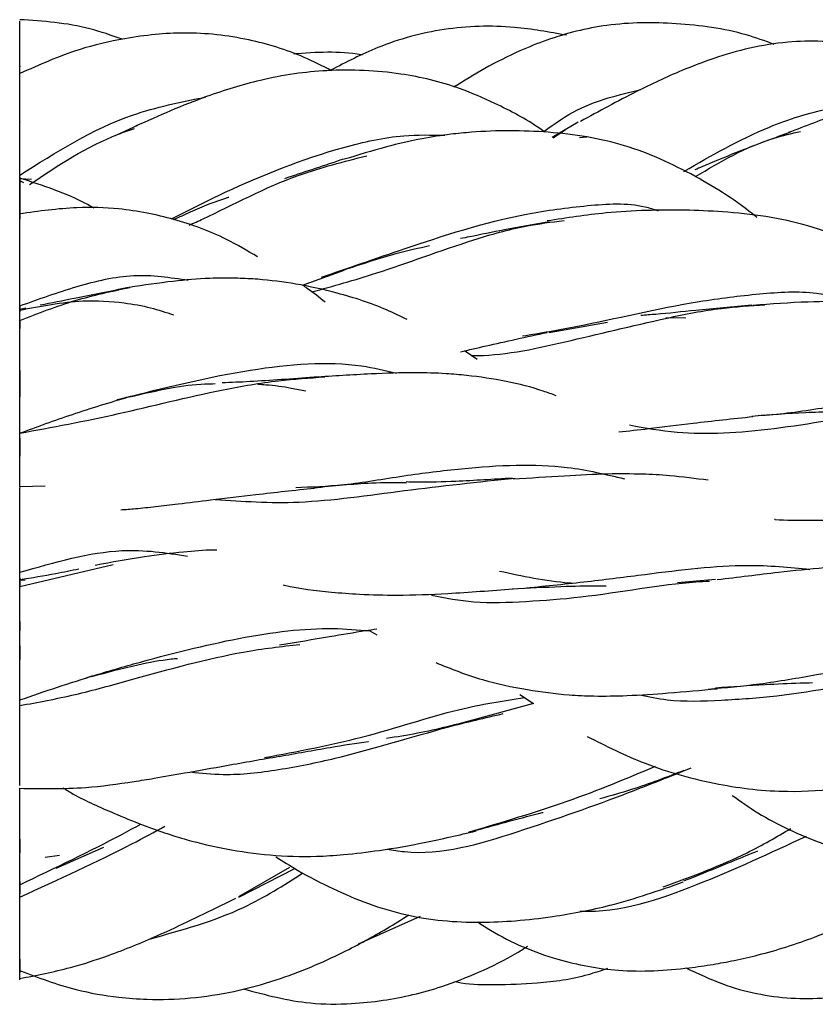
# Model space of a CAD drawing. Units: millimetres. Extents: x 7 to 438, y 7 to 308.
# Drawn here: x 47 to 53, y 169 to 177 of the extents above; entities that cross this region are included whole.
import ezdxf

# ---------------------------------------------------------------- set-up
doc = ezdxf.new("R2010")
doc.units = ezdxf.units.MM
doc.header["$LTSCALE"] = 1.5

msp = doc.modelspace()

# ---------------------------------------------------------------- linework, layer by layer
at = {"color": 7, "linetype": 'Continuous', "lineweight": 25}
for p, q in [((47.566, 175.9227), (47.3972, 175.845)), ((51.0932, 175.9476), (50.8868, 175.8271)), ((50.8931, 175.8226), (50.989, 175.887)), ((51.1631, 175.8287), (51.1032, 175.824)), ((46.7169, 175.4908), (46.623, 175.4939)), ((46.657, 175.4643), (46.623, 175.48)), ((46.623, 175.4766), (46.6314, 175.4718)), ((48.8871, 174.644), (49.2213, 174.7647)), ((46.623, 174.4413), (46.623, 174.4981)), ((46.6732, 174.4597), (46.623, 174.4497)), ((50.8616, 174.2657), (51.3282, 174.3479)), ((51.796, 174.3845), (51.9556, 174.383)), ((50.2852, 174.0486), (50.1833, 174.1168)), ((46.623, 173.3545), (46.623, 173.4605)), ((46.8277, 173.0347), (46.623, 173.0277)), ((46.623, 172.2312), (47.3707, 172.4066)), ((46.623, 172.231), (46.623, 172.344)), ((46.623, 172.2827), (46.6677, 172.2855)), ((52.1929, 172.2858), (51.8894, 172.2601)), ((46.623, 171.9206), (46.623, 171.9494)), ((49.4251, 171.8759), (49.4809, 171.8444)), ((46.623, 171.7551), (46.623, 171.6464)), ((50.6273, 171.3661), (50.7362, 171.2937)), ((50.7362, 171.2937), (50.2765, 171.1681)), ((46.9147, 169.9767), (47.2961, 170.1435)), ((46.9416, 170.077), (46.8257, 170.0607)), ((48.3784, 169.7479), (48.7863, 169.9839)), ((48.3783, 169.7439), (48.8248, 169.9733)), ((46.623, 169.8679), (46.623, 169.7712)), ((49.3348, 169.3694), (49.8307, 169.5917))]:
    msp.add_line(p, q, dxfattribs=at)
for points, knots in [([(47.4437, 176.6125), (47.3575, 176.6432), (47.0884, 176.739), (46.8113, 176.7571), (46.623, 176.7694)], [0, 0, 0, 0, 0.3203, 1, 1, 1, 1]), ([(46.623, 176.3532), (46.623, 176.4181), (46.623, 176.5091), (46.623, 176.6195), (46.623, 176.6812), (46.623, 176.7257), (46.623, 176.7617), (46.623, 176.7592), (46.623, 176.7575)], [0, 0, 0, 0, 0.298244, 0.418, 0.528177, 0.639469, 0.762279, 1, 1, 1, 1]), ([(51.0016, 176.6445), (50.8625, 176.6699), (50.5378, 176.7292), (50.022, 176.7129), (49.5241, 176.5775), (49.2365, 176.4289), (49.1121, 176.3646)], [0, 0, 0, 0, 0.216271, 0.504667, 0.785737, 1, 1, 1, 1]), ([(52.664, 176.5719), (52.5894, 176.5987), (52.3364, 176.6894), (51.8836, 176.7495), (51.3414, 176.7475), (50.9219, 176.6416), (50.6004, 176.5105), (50.3493, 176.3862), (50.1801, 176.2801), (50.099, 176.2292)], [0, 0, 0, 0, 0.087881, 0.298289, 0.50454, 0.688253, 0.773991, 0.891699, 1, 1, 1, 1]), ([(49.1192, 176.3611), (49.0464, 176.3983), (48.8356, 176.5059), (48.4402, 176.6261), (48.0366, 176.6723), (47.7039, 176.6533), (47.4221, 176.6147), (47.0517, 176.5287), (46.7797, 176.4076), (46.623, 176.3379)], [0, 0, 0, 0, 0.0938973, 0.2719921, 0.4738346, 0.5630924, 0.659112, 0.8036243, 1, 1, 1, 1]), ([(54.3543, 176.2563), (54.3076, 176.2797), (54.1541, 176.3567), (53.8976, 176.444), (53.5895, 176.5288), (53.3117, 176.5776), (53.037, 176.6002), (52.7607, 176.5947), (52.4685, 176.5475), (52.186, 176.4659), (51.8822, 176.3488), (51.5198, 176.1781), (51.2592, 176.0353), (51.1114, 175.9543)], [0, 0, 0, 0, 0.045121, 0.148507, 0.234481, 0.322969, 0.393058, 0.472799, 0.561098, 0.647785, 0.727877, 0.845627, 1, 1, 1, 1]), ([(49.3678, 176.487), (49.3644, 176.4876), (49.1817, 176.5208), (48.996, 176.5077), (48.8137, 176.4948)], [0, 0, 0, 0, 0.019046, 1, 1, 1, 1]), ([(46.623, 175.5239), (46.623, 175.5484), (46.623, 175.5825), (46.623, 175.6716), (46.623, 175.7446), (46.623, 175.8283), (46.623, 175.9608), (46.623, 176.1258), (46.623, 176.2738), (46.623, 176.3571), (46.623, 176.3911), (46.623, 176.4029), (46.623, 176.3955), (46.623, 176.3931)], [0, 0, 0, 0, 0.169771, 0.236445, 0.296577, 0.356535, 0.422736, 0.591021, 0.766723, 0.8394, 0.905605, 0.969359, 1, 1, 1, 1]), ([(50.8287, 175.8679), (50.8148, 175.8778), (50.6886, 175.9675), (50.4599, 176.0878), (50.0919, 176.2485), (49.7386, 176.3334), (49.3802, 176.3667), (49.0947, 176.3661), (48.8159, 176.339), (48.4907, 176.2759), (48.0549, 176.1416), (47.7365, 175.9994), (47.5506, 175.9163)], [0, 0, 0, 0, 0.0145849, 0.1333101, 0.2220972, 0.3626144, 0.447187, 0.5331517, 0.607711, 0.686991, 0.8172401, 1, 1, 1, 1]), ([(50.819, 175.8747), (50.9064, 175.937), (51.1345, 176.0998), (51.4201, 176.168), (51.5963, 176.2101)], [0, 0, 0, 0, 0.382821, 1, 1, 1, 1]), ([(56.0527, 175.7101), (56.0356, 175.7211), (55.932, 175.788), (55.7211, 175.8986), (55.3067, 176.0867), (54.852, 176.2214), (54.3819, 176.2665), (53.9586, 176.2389), (53.5597, 176.1425), (53.1365, 176.0035), (52.9107, 175.9165), (52.7769, 175.865)], [0, 0, 0, 0, 0.017581, 0.106955, 0.206302, 0.414975, 0.516709, 0.611396, 0.777679, 0.868347, 1, 1, 1, 1]), ([(46.623, 175.5239), (46.9141, 175.7088), (47.3763, 176.0025), (47.9112, 176.1099), (48.1093, 176.1497)], [0, 0, 0, 0, 0.629723, 1, 1, 1, 1]), ([(46.623, 175.9517), (46.623, 175.95), (46.623, 175.9448), (46.623, 175.9949), (46.623, 176.0448), (46.623, 176.0908), (46.623, 176.0928)], [0, 0, 0, 0, 0.188604, 0.585207, 0.982001, 1, 1, 1, 1]), ([(51.9398, 175.5543), (52.1599, 175.6815), (52.5179, 175.8884), (53.0582, 176.0628), (53.3454, 176.095), (53.4656, 176.1085)], [0, 0, 0, 0, 0.4811621, 0.782956, 1, 1, 1, 1]), ([(46.7006, 175.4487), (46.9287, 175.6013), (47.1936, 175.7784), (47.4989, 175.884), (47.5411, 175.8986)], [0, 0, 0, 0, 0.8616633, 1, 1, 1, 1]), ([(47.8389, 175.1738), (47.9793, 175.2456), (48.3927, 175.4571), (49.0353, 175.7143), (49.6455, 175.8519), (49.9161, 175.8464), (50.0253, 175.8442)], [0, 0, 0, 0, 0.222995, 0.656764, 0.861435, 1, 1, 1, 1]), ([(52.5254, 175.1855), (52.5231, 175.1874), (52.3684, 175.3151), (52.027, 175.5318), (51.4757, 175.7869), (50.8613, 175.8836), (50.3885, 175.8839), (50.052, 175.8509), (49.8229, 175.8152), (49.5343, 175.7479), (49.3325, 175.6858), (49.2211, 175.6515)], [0, 0, 0, 0, 0.0026125, 0.1718672, 0.3494059, 0.5266378, 0.7000469, 0.7464824, 0.8117797, 0.8961124, 1, 1, 1, 1]), ([(52.7874, 175.8667), (52.6643, 175.8218), (52.4432, 175.7411), (52.1943, 175.6377), (52.0687, 175.5839), (52.0271, 175.5661)], [0, 0, 0, 0, 0.4569056, 0.8204466, 1, 1, 1, 1]), ([(52.0329, 175.513), (52.2328, 175.6317), (52.4919, 175.7855), (52.8025, 175.8586), (52.8734, 175.8753)], [0, 0, 0, 0, 0.771964, 1, 1, 1, 1]), ([(46.623, 175.4939), (46.623, 175.5261), (46.623, 175.5835), (46.623, 175.6381), (46.623, 175.662)], [0, 0, 0, 0, 0.562191, 1, 1, 1, 1]), ([(47.9783, 175.1235), (48.0164, 175.1408), (48.2896, 175.2649), (48.7428, 175.513), (49.2184, 175.6331), (49.4027, 175.6796)], [0, 0, 0, 0, 0.0900997, 0.6474367, 1, 1, 1, 1]), ([(49.2151, 175.6528), (49.063, 175.6025), (48.9007, 175.5488), (48.7516, 175.4987), (48.7421, 175.4955)], [0, 0, 0, 0, 0.936773, 1, 1, 1, 1]), ([(46.623, 175.4945), (46.623, 175.4942), (46.623, 175.489), (46.623, 175.4982), (46.623, 175.5171), (46.623, 175.5395), (46.623, 175.5563), (46.623, 175.5581)], [0, 0, 0, 0, 0.025055, 0.340021, 0.64747, 0.962997, 1, 1, 1, 1]), ([(46.623, 175.2161), (46.623, 175.2675), (46.623, 175.3417), (46.623, 175.4189), (46.623, 175.4613), (46.623, 175.4899), (46.623, 175.5107), (46.623, 175.5017), (46.623, 175.4542), (46.623, 175.3634), (46.623, 175.2763), (46.623, 175.2206), (46.623, 175.2144)], [0, 0, 0, 0, 0.144419, 0.20838, 0.270581, 0.334366, 0.402844, 0.56298, 0.703136, 0.841764, 0.982414, 1, 1, 1, 1]), ([(47.2196, 175.2595), (47.2022, 175.2693), (47.0136, 175.3758), (46.8088, 175.4413), (46.623, 175.5007)], [0, 0, 0, 0, 0.092415, 1, 1, 1, 1]), ([(47.8573, 175.1692), (47.9014, 175.1898), (48.0441, 175.2562), (48.1909, 175.3165), (48.2964, 175.3489), (48.2967, 175.349)], [0, 0, 0, 0, 0.308709, 0.998082, 1, 1, 1, 1]), ([(48.5275, 174.87), (48.4451, 174.9189), (48.231, 175.0461), (47.9318, 175.154), (47.6403, 175.2248), (47.3835, 175.262), (47.0418, 175.273), (46.7761, 175.2358), (46.623, 175.2144)], [0, 0, 0, 0, 0.145687, 0.37849, 0.491562, 0.609096, 0.7748, 1, 1, 1, 1]), ([(49.0394, 174.7075), (49.2547, 174.7822), (49.7394, 174.9502), (50.5011, 175.199), (51.157, 175.2844), (51.5245, 175.3085), (51.6992, 175.2514), (51.734, 175.2401)], [0, 0, 0, 0, 0.281725, 0.634134, 0.802129, 0.960652, 1, 1, 1, 1]), ([(46.623, 174.4776), (46.623, 174.5126), (46.623, 174.5616), (46.623, 174.6573), (46.623, 174.7289), (46.623, 174.8043), (46.623, 174.9161), (46.623, 175.0452), (46.623, 175.1749), (46.623, 175.2386), (46.623, 175.252), (46.623, 175.2469), (46.623, 175.2454)], [0, 0, 0, 0, 0.163067, 0.228544, 0.288783, 0.349633, 0.41678, 0.585193, 0.761355, 0.906096, 0.972548, 1, 1, 1, 1]), ([(46.623, 175.2404), (46.623, 175.2358), (46.623, 175.2265), (46.623, 175.2033), (46.623, 175.183), (46.623, 175.1726)], [0, 0, 0, 0, 0.317425, 0.649079, 1, 1, 1, 1]), ([(46.623, 174.8332), (46.623, 174.8351), (46.623, 174.8391), (46.623, 174.8875), (46.623, 174.9667), (46.623, 175.0794), (46.623, 175.1699), (46.623, 175.2161)], [0, 0, 0, 0, 0.197704, 0.424098, 0.621146, 0.806235, 1, 1, 1, 1]), ([(53.6439, 174.7935), (53.6247, 174.8072), (53.506, 174.8918), (53.2718, 175.0024), (52.8304, 175.1664), (52.287, 175.2408), (51.7379, 175.2503), (51.2602, 175.2223), (51.0016, 175.1821), (50.846, 175.1579)], [0, 0, 0, 0, 0.025215, 0.155486, 0.27916, 0.52089, 0.726821, 0.835656, 1, 1, 1, 1]), ([(48.9616, 174.5895), (49.1314, 174.6365), (49.5273, 174.7462), (50.1107, 174.9673), (50.6304, 175.1177), (50.8787, 175.1489), (50.9812, 175.1618)], [0, 0, 0, 0, 0.2906332, 0.6775739, 0.866846, 1, 1, 1, 1]), ([(50.8617, 175.1516), (50.7408, 175.1306), (50.521, 175.0925), (50.2874, 175.0425), (50.176, 175.0211), (50.1518, 175.0165)], [0, 0, 0, 0, 0.488682, 0.888929, 1, 1, 1, 1]), ([(49.2145, 174.7645), (49.3559, 174.8122), (49.5783, 174.8873), (49.817, 174.9413), (49.9039, 174.961)], [0, 0, 0, 0, 0.635916, 1, 1, 1, 1]), ([(46.623, 174.4776), (46.7753, 174.5321), (47.0755, 174.6394), (47.5381, 174.7504), (47.8278, 174.706), (47.9722, 174.6839)], [0, 0, 0, 0, 0.340626, 0.671382, 1, 1, 1, 1]), ([(49.7252, 174.3677), (49.6708, 174.3943), (49.4937, 174.481), (49.1965, 174.5773), (48.848, 174.6553), (48.5791, 174.6889), (48.3481, 174.7016), (48.1227, 174.7), (47.8311, 174.6754), (47.6173, 174.6432), (47.4999, 174.6255)], [0, 0, 0, 0, 0.085545, 0.278264, 0.429829, 0.563593, 0.63205, 0.727414, 0.850306, 1, 1, 1, 1]), ([(49.0684, 174.5068), (49.0214, 174.5448), (48.9623, 174.5927), (48.8999, 174.6352), (48.8871, 174.644)], [0, 0, 0, 0, 0.7946, 1, 1, 1, 1]), ([(46.623, 174.3599), (46.7701, 174.4177), (47.0588, 174.5312), (47.358, 174.5945), (47.5048, 174.6255)], [0, 0, 0, 0, 0.5095407, 1, 1, 1, 1]), ([(47.4945, 174.6242), (47.3482, 174.5949), (47.1027, 174.5459), (46.8772, 174.5007), (46.7861, 174.4824)], [0, 0, 0, 0, 0.595849, 1, 1, 1, 1]), ([(50.6478, 174.2371), (50.7908, 174.2609), (51.2049, 174.3298), (51.8878, 174.4967), (52.5367, 174.5777), (52.9658, 174.6053), (53.1976, 174.5383), (53.2926, 174.5109)], [0, 0, 0, 0, 0.19008, 0.550429, 0.722232, 0.886152, 1, 1, 1, 1]), ([(46.623, 174.4435), (46.7921, 174.4767), (47.0738, 174.532), (47.4217, 174.5117), (47.6639, 174.4687), (47.7933, 174.4263), (47.8541, 174.4064)], [0, 0, 0, 0, 0.404289, 0.673532, 0.846691, 1, 1, 1, 1]), ([(46.623, 174.3599), (46.623, 174.4094), (46.623, 174.4777), (46.623, 174.5194), (46.623, 174.5161), (46.623, 174.5157)], [0, 0, 0, 0, 0.69758, 0.963256, 1, 1, 1, 1]), ([(46.623, 174.4795), (46.623, 174.4768), (46.623, 174.4621), (46.623, 174.4476), (46.623, 174.4358)], [0, 0, 0, 0, 0.182908, 1, 1, 1, 1]), ([(46.623, 174.4355), (46.623, 174.4337), (46.623, 174.4278), (46.623, 174.4433), (46.623, 174.4663), (46.623, 174.4776)], [0, 0, 0, 0, 0.184982, 0.600026, 1, 1, 1, 1]), ([(50.2359, 174.0816), (50.2409, 174.0815), (50.4675, 174.0747), (50.971, 174.1805), (51.6527, 174.3514), (52.2072, 174.4632), (52.4719, 174.4792), (52.5883, 174.4862)], [0, 0, 0, 0, 0.007866, 0.357334, 0.699714, 0.867966, 1, 1, 1, 1]), ([(52.4831, 174.4844), (52.3325, 174.4706), (52.0706, 174.4465), (51.7761, 174.4138), (51.6344, 174.4039), (51.5942, 174.4011)], [0, 0, 0, 0, 0.491658, 0.855739, 1, 1, 1, 1]), ([(54.8491, 174.2313), (54.786, 174.2603), (54.626, 174.3339), (54.3651, 174.4029), (54.058, 174.4584), (53.7937, 174.4869), (53.5313, 174.5043), (53.2644, 174.5132), (52.9055, 174.5127), (52.6394, 174.4927), (52.4921, 174.4816)], [0, 0, 0, 0, 0.092653, 0.234878, 0.352926, 0.494655, 0.570411, 0.67846, 0.821972, 1, 1, 1, 1]), ([(46.623, 174.2685), (46.623, 174.2981), (46.623, 174.3373), (46.623, 174.391), (46.623, 174.4043)], [0, 0, 0, 0, 0.751889, 1, 1, 1, 1]), ([(46.623, 174.2667), (46.623, 174.2724), (46.623, 174.3056), (46.623, 174.3482), (46.623, 174.3827), (46.623, 174.3875)], [0, 0, 0, 0, 0.150988, 0.882123, 1, 1, 1, 1]), ([(46.623, 174.3645), (46.623, 174.3522), (46.623, 174.3268), (46.623, 174.3072), (46.623, 174.2971)], [0, 0, 0, 0, 0.487078, 1, 1, 1, 1]), ([(46.623, 173.4181), (46.623, 173.416), (46.623, 173.4086), (46.623, 173.4206), (46.623, 173.4594), (46.623, 173.5561), (46.623, 173.7282), (46.623, 173.9118), (46.623, 174.0537), (46.623, 174.1418), (46.623, 174.2173), (46.623, 174.3053), (46.623, 174.3375), (46.623, 174.3599)], [0, 0, 0, 0, 0.025042, 0.086684, 0.148147, 0.21601, 0.38852, 0.568632, 0.643134, 0.711001, 0.776356, 0.84378, 1, 1, 1, 1]), ([(50.1514, 174.1094), (50.2191, 174.1254), (50.4383, 174.1774), (50.6793, 174.2294), (50.846, 174.2653)], [0, 0, 0, 0, 0.308544, 1, 1, 1, 1]), ([(47.4016, 173.727), (47.4425, 173.7373), (47.7681, 173.8187), (48.4491, 173.9857), (49.1953, 174.0471), (49.5471, 173.9605), (49.6384, 173.9381)], [0, 0, 0, 0, 0.059693, 0.475267, 0.86377, 1, 1, 1, 1]), ([(46.623, 173.9618), (46.623, 173.9514), (46.623, 173.9216), (46.623, 173.8538), (46.623, 173.7926), (46.623, 173.7587), (46.623, 173.752)], [0, 0, 0, 0, 0.193469, 0.554174, 0.912774, 1, 1, 1, 1]), ([(46.623, 173.633), (46.623, 173.6534), (46.623, 173.7066), (46.623, 173.7832), (46.623, 173.856), (46.623, 173.9055), (46.623, 173.9205), (46.623, 173.9275)], [0, 0, 0, 0, 0.1429554, 0.3712155, 0.5856002, 0.8049376, 1, 1, 1, 1]), ([(50.9183, 173.7587), (50.884, 173.7712), (50.6622, 173.8517), (50.3627, 173.9071), (50.0106, 173.9386), (49.7571, 173.9447), (49.4056, 173.9334), (49.1342, 173.9161), (48.9826, 173.9065)], [0, 0, 0, 0, 0.061636, 0.398242, 0.482305, 0.607833, 0.780783, 1, 1, 1, 1]), ([(46.623, 173.4582), (46.8813, 173.5058), (47.3884, 173.5993), (48.1037, 173.7844), (48.673, 173.8825), (48.9417, 173.9007), (49.0647, 173.9091)], [0, 0, 0, 0, 0.350006, 0.687165, 0.856757, 1, 1, 1, 1]), ([(47.501, 173.7488), (47.612, 173.7749), (47.8122, 173.8218), (48.0435, 173.8534), (48.1601, 173.8548), (48.1872, 173.8551)], [0, 0, 0, 0, 0.4883845, 0.8812706, 1, 1, 1, 1]), ([(48.979, 173.907), (48.805, 173.8934), (48.5528, 173.8737), (48.3164, 173.8643), (48.243, 173.8613)], [0, 0, 0, 0, 0.6899679, 1, 1, 1, 1]), ([(48.5297, 173.8511), (48.5512, 173.8498), (48.6418, 173.8446), (48.7703, 173.8268), (48.8745, 173.8046), (48.9131, 173.7964)], [0, 0, 0, 0, 0.163979, 0.690185, 1, 1, 1, 1]), ([(52.5354, 173.6011), (52.5647, 173.6025), (52.7357, 173.6105), (53.1032, 173.6718), (53.7341, 173.7573), (54.3994, 173.8448), (54.8121, 173.7419), (54.9591, 173.7053)], [0, 0, 0, 0, 0.041043, 0.238853, 0.430832, 0.797385, 1, 1, 1, 1]), ([(46.623, 173.4576), (46.7624, 173.5095), (47.0472, 173.6153), (47.347, 173.7052), (47.5, 173.7511)], [0, 0, 0, 0, 0.489835, 1, 1, 1, 1]), ([(46.623, 173.5324), (46.623, 173.5515), (46.623, 173.6031), (46.623, 173.6671), (46.623, 173.7093), (46.623, 173.7179)], [0, 0, 0, 0, 0.319215, 0.860678, 1, 1, 1, 1]), ([(51.5051, 173.5246), (51.6292, 173.5015), (51.9713, 173.4378), (52.6449, 173.4774), (53.4861, 173.6326), (54.0329, 173.6697), (54.2827, 173.6867)], [0, 0, 0, 0, 0.167402, 0.461512, 0.75405, 1, 1, 1, 1]), ([(52.4834, 173.5945), (52.6263, 173.6064), (52.8407, 173.6243), (53.0574, 173.6294), (53.1296, 173.6311)], [0, 0, 0, 0, 0.667183, 1, 1, 1, 1]), ([(51.4201, 173.4691), (51.4984, 173.4775), (51.6905, 173.498), (52.0407, 173.543), (52.3309, 173.5744), (52.492, 173.5918)], [0, 0, 0, 0, 0.233904, 0.574649, 1, 1, 1, 1]), ([(46.623, 173.0277), (46.623, 173.0387), (46.623, 173.0705), (46.623, 173.1427), (46.623, 173.2797), (46.623, 173.3839), (46.623, 173.4582)], [0, 0, 0, 0, 0.098445, 0.285758, 0.490125, 1, 1, 1, 1]), ([(46.623, 173.3692), (46.623, 173.3875), (46.623, 173.413), (46.623, 173.4478), (46.623, 173.4576)], [0, 0, 0, 0, 0.7179091, 1, 1, 1, 1]), ([(46.623, 173.4128), (46.623, 173.3943), (46.623, 173.353), (46.623, 173.3016), (46.623, 173.2732)], [0, 0, 0, 0, 0.44763, 1, 1, 1, 1]), ([(46.623, 173.2693), (46.623, 173.2783), (46.623, 173.3149), (46.623, 173.3409), (46.623, 173.3606)], [0, 0, 0, 0, 0.243314, 1, 1, 1, 1]), ([(48.8325, 173.0239), (48.9588, 173.0287), (49.2317, 173.0392), (49.6915, 173.1199), (50.3083, 173.1968), (50.9235, 173.2239), (51.3149, 173.1291), (51.4636, 173.0932)], [0, 0, 0, 0, 0.1480384, 0.3200791, 0.4846296, 0.8043065, 1, 1, 1, 1]), ([(52.1349, 173.0812), (52.0327, 173.0951), (51.8627, 173.1181), (51.5918, 173.1326), (51.3129, 173.1336), (50.9679, 173.1151), (50.711, 173.0986), (50.5729, 173.0897)], [0, 0, 0, 0, 0.2167113, 0.3604262, 0.5378196, 0.7515182, 1, 1, 1, 1]), ([(48.1887, 172.9287), (48.4059, 172.9131), (48.8667, 172.88), (49.709, 173.0057), (50.2935, 173.0679), (50.5891, 173.0994)], [0, 0, 0, 0, 0.305872, 0.648943, 1, 1, 1, 1]), ([(48.9786, 173.0215), (49.1336, 173.0376), (49.3829, 173.0635), (49.6269, 173.0644), (49.7193, 173.0648)], [0, 0, 0, 0, 0.621385, 1, 1, 1, 1]), ([(50.5652, 173.0987), (50.4144, 173.0889), (50.1576, 173.0724), (49.8741, 173.0646), (49.7444, 173.0675), (49.7159, 173.0681)], [0, 0, 0, 0, 0.52576, 0.895734, 1, 1, 1, 1]), ([(46.623, 172.345), (46.623, 172.3901), (46.623, 172.4552), (46.623, 172.5544), (46.623, 172.6251), (46.623, 172.695), (46.623, 172.7911), (46.623, 172.8941), (46.623, 172.9844), (46.623, 173.0289), (46.623, 173.022), (46.623, 173.0196)], [0, 0, 0, 0, 0.158339, 0.228464, 0.296661, 0.366593, 0.441672, 0.617242, 0.770907, 0.922897, 1, 1, 1, 1]), ([(47.4319, 172.8452), (47.4711, 172.8482), (47.5624, 172.8551), (47.7148, 172.871), (47.9147, 172.8943), (48.1801, 172.9281), (48.5414, 172.9717), (48.8248, 173.0023), (48.9823, 173.0193)], [0, 0, 0, 0, 0.083234, 0.193813, 0.314124, 0.484351, 0.71338, 1, 1, 1, 1]), ([(52.6648, 172.7691), (52.6667, 172.7689), (52.7571, 172.7598), (52.9152, 172.7608), (53.1575, 172.764), (53.4159, 172.7748), (53.7428, 172.7912), (53.9923, 172.8028), (54.1267, 172.809)], [0, 0, 0, 0, 0.004356, 0.206167, 0.343286, 0.522893, 0.742876, 1, 1, 1, 1]), ([(46.623, 172.345), (46.9035, 172.4253), (47.3862, 172.5633), (47.7944, 172.5009), (47.9653, 172.4747)], [0, 0, 0, 0, 0.5813527, 1, 1, 1, 1]), ([(48.1998, 172.5229), (48.1915, 172.5228), (48.1048, 172.5218), (47.9142, 172.506), (47.6035, 172.4706), (47.3605, 172.425), (47.2282, 172.4002)], [0, 0, 0, 0, 0.027445, 0.285639, 0.610817, 1, 1, 1, 1]), ([(46.623, 171.6987), (46.623, 171.6985), (46.623, 171.6981), (46.623, 171.7217), (46.623, 171.7777), (46.623, 171.8868), (46.623, 172.0499), (46.623, 172.223), (46.623, 172.347), (46.623, 172.3998), (46.623, 172.4072)], [0, 0, 0, 0, 0.056965, 0.149831, 0.246221, 0.418955, 0.608822, 0.794156, 0.971393, 1, 1, 1, 1]), ([(47.0967, 172.3699), (47.0357, 172.3574), (46.8789, 172.3252), (46.7201, 172.2995), (46.623, 172.2838)], [0, 0, 0, 0, 0.388538, 1, 1, 1, 1]), ([(46.623, 172.2989), (46.623, 172.2986), (46.623, 172.297), (46.623, 172.3232), (46.623, 172.345)], [0, 0, 0, 0, 0.168232, 1, 1, 1, 1]), ([(51.0468, 172.2562), (51.0394, 172.2567), (50.8357, 172.2712), (50.6468, 172.3123), (50.4648, 172.3519)], [0, 0, 0, 0, 0.0362713, 1, 1, 1, 1]), ([(50.6802, 172.22), (50.8431, 172.2363), (51.1599, 172.2681), (51.7761, 172.3472), (52.3899, 172.4241), (52.7856, 172.3845), (52.9489, 172.3682)], [0, 0, 0, 0, 0.198285, 0.385389, 0.746264, 1, 1, 1, 1]), ([(53.3465, 172.3933), (53.3386, 172.3933), (53.2492, 172.3935), (53.0341, 172.3796), (52.667, 172.3404), (52.3724, 172.304), (52.2073, 172.2836)], [0, 0, 0, 0, 0.023158, 0.261981, 0.586357, 1, 1, 1, 1]), ([(46.623, 172.2989), (46.623, 172.2805), (46.623, 172.257), (46.623, 172.2307), (46.623, 172.2251)], [0, 0, 0, 0, 0.786361, 1, 1, 1, 1]), ([(46.623, 172.2312), (46.623, 172.2471), (46.623, 172.2755), (46.623, 172.2841), (46.623, 172.2878)], [0, 0, 0, 0, 0.559155, 1, 1, 1, 1]), ([(49.9199, 172.1611), (50.0306, 172.1397), (50.2653, 172.0944), (50.6753, 172.1089), (51.2783, 172.1542), (51.7953, 172.2566), (52.1089, 172.2722), (52.1447, 172.274)], [0, 0, 0, 0, 0.167299, 0.354728, 0.543886, 0.947972, 1, 1, 1, 1]), ([(46.623, 171.3261), (46.623, 171.3235), (46.623, 171.3139), (46.623, 171.3236), (46.623, 171.3496), (46.623, 171.3993), (46.623, 171.4989), (46.623, 171.6604), (46.623, 171.8537), (46.623, 172.006), (46.623, 172.0988), (46.623, 172.1773), (46.623, 172.2093), (46.623, 172.2312)], [0, 0, 0, 0, 0.023042, 0.085865, 0.143663, 0.202047, 0.266472, 0.428058, 0.597081, 0.735954, 0.799713, 0.863191, 1, 1, 1, 1]), ([(48.7322, 172.243), (48.7359, 172.2421), (48.8604, 172.2129), (49.0633, 172.1895), (49.3633, 172.166), (49.6708, 172.1587), (50.0819, 172.1742), (50.3974, 172.1985), (50.5728, 172.212)], [0, 0, 0, 0, 0.006909, 0.2289, 0.356163, 0.519591, 0.732936, 1, 1, 1, 1]), ([(50.5652, 172.2119), (50.6957, 172.2189), (50.9288, 172.2315), (51.1802, 172.238), (51.2965, 172.2355), (51.3172, 172.2351)], [0, 0, 0, 0, 0.511007, 0.913063, 1, 1, 1, 1]), ([(46.623, 171.9514), (46.623, 171.9499), (46.623, 171.9233), (46.623, 171.9006), (46.623, 171.8791)], [0, 0, 0, 0, 0.056085, 1, 1, 1, 1]), ([(47.155, 171.5004), (47.2819, 171.5379), (47.6986, 171.661), (48.3944, 171.8344), (49.0114, 171.9118), (49.3285, 171.8842), (49.4251, 171.8759)], [0, 0, 0, 0, 0.152358, 0.500138, 0.84767, 1, 1, 1, 1]), ([(49.482, 171.8889), (49.4523, 171.8845), (49.3319, 171.8668), (49.0772, 171.8226), (48.8376, 171.7833), (48.7018, 171.761)], [0, 0, 0, 0, 0.1241535, 0.5039432, 1, 1, 1, 1]), ([(46.623, 171.2773), (46.7702, 171.3043), (47.0604, 171.3576), (47.6679, 171.5276), (48.3102, 171.704), (48.718, 171.751), (48.8642, 171.7678)], [0, 0, 0, 0, 0.194965, 0.384384, 0.779223, 1, 1, 1, 1]), ([(46.623, 171.4166), (46.623, 171.4539), (46.623, 171.5234), (46.623, 171.613), (46.623, 171.6801), (46.623, 171.7175), (46.623, 171.7306), (46.623, 171.7106), (46.623, 171.6997)], [0, 0, 0, 0, 0.193232, 0.359765, 0.506046, 0.649908, 0.809998, 1, 1, 1, 1]), ([(52.1349, 171.4089), (52.2719, 171.4212), (52.5626, 171.4473), (53.1495, 171.5522), (53.8307, 171.6724), (54.3339, 171.7898), (54.5725, 171.7397), (54.5974, 171.7345)], [0, 0, 0, 0, 0.148155, 0.314311, 0.634602, 0.961875, 1, 1, 1, 1]), ([(47.2007, 171.5102), (47.3241, 171.5439), (47.5392, 171.6027), (47.7673, 171.6446), (47.8702, 171.6541), (47.8873, 171.6556)], [0, 0, 0, 0, 0.5288635, 0.921707, 1, 1, 1, 1]), ([(49.9533, 171.6218), (50.0756, 171.5727), (50.3077, 171.4794), (50.6697, 171.4037), (50.9714, 171.364), (51.2394, 171.3516), (51.5045, 171.3564), (51.8358, 171.3789), (52.0761, 171.4005), (52.2068, 171.4123)], [0, 0, 0, 0, 0.187503, 0.355861, 0.502899, 0.587601, 0.698408, 0.835952, 1, 1, 1, 1]), ([(51.586, 171.3644), (51.6586, 171.3489), (51.8633, 171.3054), (52.2402, 171.3182), (52.8543, 171.3624), (53.4761, 171.4911), (53.8736, 171.5552), (54.0117, 171.5774)], [0, 0, 0, 0, 0.094248, 0.265764, 0.437628, 0.804655, 1, 1, 1, 1]), ([(46.623, 171.3223), (46.7238, 171.357), (46.9256, 171.4266), (47.1267, 171.4897), (47.2274, 171.5212)], [0, 0, 0, 0, 0.4995296, 1, 1, 1, 1]), ([(52.1924, 171.4204), (52.3259, 171.4294), (52.5564, 171.445), (52.8126, 171.4573), (52.9357, 171.4605), (52.9684, 171.4614)], [0, 0, 0, 0, 0.503125, 0.86811, 1, 1, 1, 1]), ([(46.623, 171.1345), (46.623, 171.1564), (46.623, 171.1991), (46.623, 171.2696), (46.623, 171.3122), (46.623, 171.3228)], [0, 0, 0, 0, 0.440748, 0.861224, 1, 1, 1, 1]), ([(48.5832, 170.8607), (48.8474, 170.9108), (49.407, 171.017), (50.093, 171.2533), (50.491, 171.3155), (50.663, 171.3423)], [0, 0, 0, 0, 0.33672, 0.713303, 1, 1, 1, 1]), ([(46.623, 170.6368), (46.623, 170.6439), (46.623, 170.6648), (46.623, 170.7393), (46.623, 170.8321), (46.623, 170.9072), (46.623, 170.9906), (46.623, 171.1184), (46.623, 171.212), (46.623, 171.2773)], [0, 0, 0, 0, 0.132948, 0.38834, 0.493979, 0.590213, 0.682882, 0.778486, 1, 1, 1, 1]), ([(47.9887, 170.746), (48.0758, 170.7368), (48.3019, 170.7129), (48.7021, 170.7598), (49.3203, 170.886), (49.9501, 171.0873), (50.3485, 171.1798), (50.4938, 171.2135)], [0, 0, 0, 0, 0.1023784, 0.265712, 0.4349885, 0.7939479, 1, 1, 1, 1]), ([(50.2771, 171.1676), (50.1222, 171.1269), (49.8884, 171.0653), (49.6414, 171.0267), (49.5581, 171.0136)], [0, 0, 0, 0, 0.662673, 1, 1, 1, 1]), ([(51.1649, 171.0307), (51.3172, 170.9543), (51.6481, 170.7883), (52.1004, 170.6645), (52.49, 170.6033), (52.8228, 170.5829), (53.2813, 170.6133), (53.6323, 170.6693), (53.8391, 170.7023)], [0, 0, 0, 0, 0.194617, 0.423161, 0.521749, 0.620634, 0.776452, 1, 1, 1, 1]), ([(48.6988, 170.8705), (48.8364, 170.8948), (49.0826, 170.9383), (49.3172, 170.9786), (49.414, 170.9898), (49.4141, 170.9898)], [0, 0, 0, 0, 0.558421, 0.999436, 1, 1, 1, 1]), ([(46.623, 170.6154), (46.7973, 170.6121), (47.0943, 170.6063), (47.46, 170.6565), (47.7255, 170.6996), (47.9726, 170.743), (48.3127, 170.8036), (48.5614, 170.8476), (48.7012, 170.8723)], [0, 0, 0, 0, 0.26502, 0.451464, 0.527299, 0.642007, 0.798803, 1, 1, 1, 1]), ([(49.5643, 170.129), (49.6101, 170.1211), (49.9479, 170.0623), (50.6484, 170.2726), (51.4236, 170.5474), (51.8351, 170.7131), (51.998, 170.7787)], [0, 0, 0, 0, 0.053239, 0.392329, 0.759404, 1, 1, 1, 1]), ([(50.2153, 170.2638), (50.4869, 170.3442), (51.0333, 170.506), (51.4853, 170.6963), (51.7127, 170.7919)], [0, 0, 0, 0, 0.4971555, 1, 1, 1, 1]), ([(46.623, 170.6683), (46.623, 170.6718), (46.623, 170.6796), (46.623, 170.7096), (46.623, 170.743), (46.623, 170.7585)], [0, 0, 0, 0, 0.307077, 0.678608, 1, 1, 1, 1]), ([(51.9406, 170.7581), (51.8029, 170.7043), (51.5868, 170.62), (51.3514, 170.5545), (51.2659, 170.5308)], [0, 0, 0, 0, 0.6372422, 1, 1, 1, 1]), ([(46.623, 169.8424), (46.623, 169.8472), (46.623, 169.8542), (46.623, 169.9007), (46.623, 169.9464), (46.623, 170.0049), (46.623, 170.1041), (46.623, 170.241), (46.623, 170.4029), (46.623, 170.5335), (46.623, 170.593), (46.623, 170.6154)], [0, 0, 0, 0, 0.156001, 0.225091, 0.292281, 0.36118, 0.435151, 0.608129, 0.759525, 0.90927, 1, 1, 1, 1]), ([(46.9679, 170.6198), (46.9959, 170.6026), (47.1267, 170.5224), (47.3425, 170.4307), (47.6435, 170.3044), (47.9407, 170.2043), (48.2819, 170.1234), (48.6288, 170.075), (48.9456, 170.0651), (49.2393, 170.0836), (49.5282, 170.1192), (49.8898, 170.1829), (50.1396, 170.2413), (50.2764, 170.2732)], [0, 0, 0, 0, 0.029274, 0.136775, 0.211922, 0.325927, 0.421317, 0.524182, 0.630311, 0.69101, 0.772823, 0.875683, 1, 1, 1, 1]), ([(52.3267, 170.5583), (52.3944, 170.5105), (52.6179, 170.3527), (53.0565, 170.1576), (53.5446, 170.0105), (53.9785, 169.943), (54.3687, 169.9252), (54.7559, 169.9724), (55.1453, 170.0557), (55.3651, 170.1144), (55.4836, 170.146)], [0, 0, 0, 0, 0.075061, 0.247995, 0.442491, 0.542894, 0.642028, 0.788321, 0.885925, 1, 1, 1, 1]), ([(46.623, 170.0127), (46.623, 170.0402), (46.623, 170.0957), (46.623, 170.2157), (46.623, 170.3241), (46.623, 170.3949), (46.623, 170.4338), (46.623, 170.4444)], [0, 0, 0, 0, 0.302874, 0.612067, 0.778036, 0.939148, 1, 1, 1, 1]), ([(50.2765, 170.2797), (50.459, 170.3296), (50.6441, 170.3802), (50.8111, 170.4215), (50.8134, 170.4221)], [0, 0, 0, 0, 0.986125, 1, 1, 1, 1]), ([(46.623, 169.8424), (46.9071, 169.9784), (47.2507, 170.1428), (47.542, 170.3009), (47.5925, 170.3283)], [0, 0, 0, 0, 0.8268236, 1, 1, 1, 1]), ([(46.623, 169.744), (46.9347, 169.8854), (47.3498, 170.0736), (47.6988, 170.2647), (47.7857, 170.3123)], [0, 0, 0, 0, 0.7511375, 1, 1, 1, 1]), ([(46.623, 170.1249), (46.623, 170.136), (46.623, 170.182), (46.623, 170.2368), (46.623, 170.2784)], [0, 0, 0, 0, 0.242303, 1, 1, 1, 1]), ([(51.1074, 169.6314), (51.1096, 169.6313), (51.4239, 169.6169), (52.0759, 169.8382), (52.6354, 170.099), (52.9228, 170.233)], [0, 0, 0, 0, 0.003432, 0.488038, 1, 1, 1, 1]), ([(51.7748, 169.8256), (52.0073, 169.9113), (52.3786, 170.0481), (52.6827, 170.2266), (52.7963, 170.2933)], [0, 0, 0, 0, 0.626452, 1, 1, 1, 1]), ([(46.623, 170.2076), (46.623, 170.1767), (46.623, 170.1364), (46.623, 170.1045), (46.623, 170.0971)], [0, 0, 0, 0, 0.768425, 1, 1, 1, 1]), ([(48.6723, 170.0662), (48.7306, 170.0299), (48.8797, 169.937), (49.2164, 169.7626), (49.6962, 169.578), (50.2027, 169.5332), (50.5985, 169.5523), (50.9455, 169.5919), (51.4116, 169.6817), (51.7428, 169.7978), (51.9347, 169.865)], [0, 0, 0, 0, 0.060358, 0.15426, 0.335997, 0.511831, 0.592629, 0.678131, 0.813557, 1, 1, 1, 1]), ([(51.9405, 169.8733), (52.0767, 169.9285), (52.2794, 170.0106), (52.469, 170.0888), (52.5312, 170.1145)], [0, 0, 0, 0, 0.671937, 1, 1, 1, 1]), ([(46.623, 169.744), (46.623, 169.779), (46.623, 169.8438), (46.623, 169.9188), (46.623, 169.9492), (46.623, 169.9584)], [0, 0, 0, 0, 0.450105, 0.831595, 1, 1, 1, 1]), ([(47.6607, 169.408), (47.9203, 169.4795), (48.3645, 169.6019), (48.7361, 169.8386), (48.8905, 169.937)], [0, 0, 0, 0, 0.58446, 1, 1, 1, 1]), ([(46.623, 169.4536), (46.623, 169.4819), (46.623, 169.5312), (46.623, 169.6252), (46.623, 169.7124), (46.623, 169.7883), (46.623, 169.8267), (46.623, 169.8424)], [0, 0, 0, 0, 0.2878518, 0.5013533, 0.6888901, 0.8733272, 1, 1, 1, 1]), ([(46.623, 169.0821), (46.623, 169.083), (46.623, 169.0881), (46.623, 169.1617), (46.623, 169.2711), (46.623, 169.3957), (46.623, 169.4997), (46.623, 169.6089), (46.623, 169.6891), (46.623, 169.744)], [0, 0, 0, 0, 0.042067, 0.253087, 0.473817, 0.655176, 0.73844, 0.821338, 1, 1, 1, 1]), ([(46.623, 169.0917), (46.7583, 169.1179), (46.9957, 169.1639), (47.3005, 169.2627), (47.5324, 169.3517), (47.7564, 169.448), (48.0347, 169.5785), (48.2379, 169.6785), (48.3539, 169.7357)], [0, 0, 0, 0, 0.225567, 0.395628, 0.509134, 0.619185, 0.78248, 1, 1, 1, 1]), ([(50.2903, 169.5448), (50.3238, 169.5227), (50.5212, 169.3929), (50.8959, 169.2381), (51.4379, 169.1347), (51.8595, 169.1591), (52.1669, 169.2028), (52.351, 169.2372), (52.6261, 169.3005), (52.9423, 169.4006), (53.2921, 169.5497), (53.4839, 169.6502), (53.5877, 169.7046)], [0, 0, 0, 0, 0.0342995, 0.2018726, 0.3431546, 0.5043832, 0.5592441, 0.6081635, 0.6641893, 0.8004294, 0.8920156, 1, 1, 1, 1]), ([(46.623, 169.1564), (46.7722, 169.0996), (47.0302, 169.0012), (47.3765, 168.9437), (47.7945, 168.9114), (48.2244, 168.9504), (48.6597, 169.0714), (48.9516, 169.1796), (49.2493, 169.3173), (49.5132, 169.4602), (49.6797, 169.5648), (49.7376, 169.6012)], [0, 0, 0, 0, 0.146096, 0.252598, 0.323064, 0.533914, 0.638631, 0.727501, 0.813704, 0.935246, 1, 1, 1, 1]), ([(51.9564, 169.1771), (52.0535, 169.1313), (52.3193, 169.006), (52.7966, 168.9091), (53.3363, 168.9533), (53.747, 169.0567), (54.0642, 169.1626), (54.364, 169.284), (54.6309, 169.4105), (54.7874, 169.5122), (54.82, 169.5334)], [0, 0, 0, 0, 0.106071, 0.290467, 0.473932, 0.637857, 0.708424, 0.804933, 0.959296, 1, 1, 1, 1]), ([(48.4114, 169.0093), (48.59, 168.9616), (48.8756, 168.8854), (49.2546, 168.8855), (49.6078, 168.9213), (49.9522, 169.0019), (50.309, 169.143), (50.5374, 169.2552), (50.6627, 169.334), (50.6898, 169.351)], [0, 0, 0, 0, 0.231436, 0.370006, 0.476874, 0.680444, 0.81247, 0.959428, 1, 1, 1, 1]), ([(46.623, 169.2482), (46.623, 169.2434), (46.623, 169.1882), (46.623, 169.1498), (46.623, 169.137), (46.623, 169.1367)], [0, 0, 0, 0, 0.086128, 0.977302, 1, 1, 1, 1]), ([(50.1073, 169.069), (50.1242, 169.0653), (50.2285, 169.0429), (50.4508, 169.0419), (50.7907, 169.0519), (51.0957, 169.0956), (51.2792, 169.1566), (51.3311, 169.1738)], [0, 0, 0, 0, 0.041675, 0.257755, 0.532309, 0.867918, 1, 1, 1, 1])]:
    msp.add_open_spline(points, degree=3, knots=knots, dxfattribs=at)

doc.saveas('drawing.dxf')
